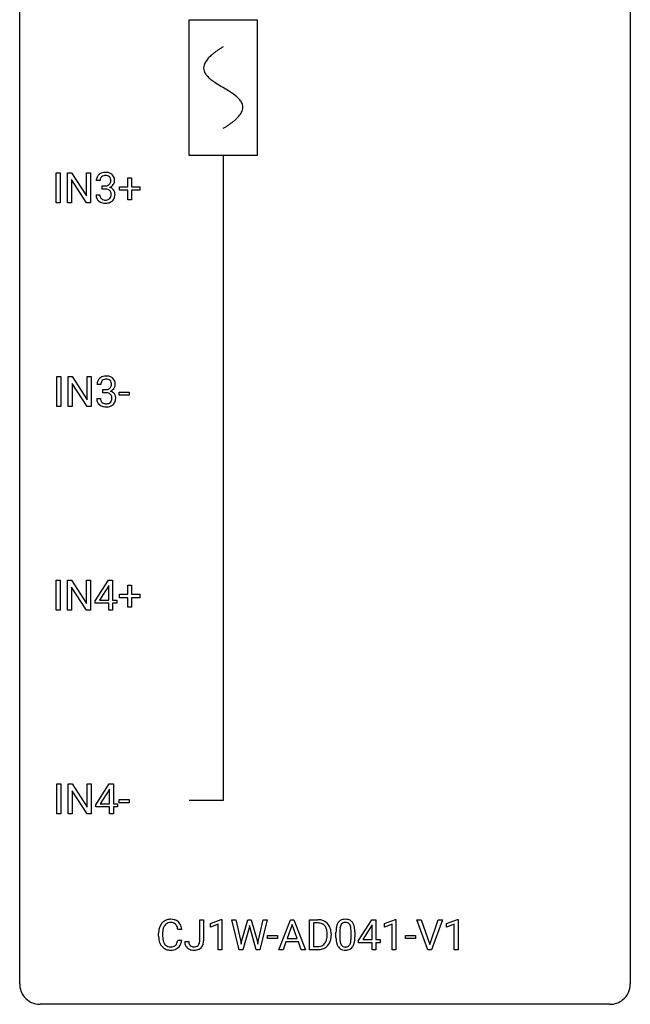
# Model space of a CAD drawing. Extents: x 2.8 to 26.6, y -2.8 to 76.6.
# Drawn here: x 2.8 to 26.6, y -2.8 to 35.6 of the extents above; entities that cross this region are included whole.
import ezdxf

# ---------------------------------------------------------------- set-up
doc = ezdxf.new("R2010")
doc.units = 0
for name, color, linetype in [('DEFAULT_255_1_234', 255, 'CONTINUOUS'), ('DEFAULT_255_2_778', 255, 'CONTINUOUS'), ('DEFAULT_255_2_778_1', 255, 'CONTINUOUS')]:
    doc.layers.add(name, color=color, linetype=linetype)

msp = doc.modelspace()

# ---------------------------------------------------------------- linework, layer by layer
at = {"layer": 'DEFAULT_255_1_234'}
for p, q in [((4.206, 28.453), (4.206, 29.622)), ((4.206, 29.622), (4.361, 29.622)), ((4.361, 29.622), (4.361, 28.453)), ((4.643, 28.453), (4.643, 29.622)), ((4.643, 29.622), (4.798, 29.622)), ((4.798, 29.622), (5.388, 28.717)), ((5.388, 28.717), (5.388, 29.622)), ((5.388, 29.622), (5.541, 29.622)), ((5.541, 29.622), (5.541, 28.453)), ((5.386, 28.453), (4.798, 29.354)), ((4.798, 29.354), (4.798, 28.453)), ((5.914, 29.316), (5.765, 29.316)), ((6.992, 29.08), (6.992, 29.422)), ((6.992, 29.422), (7.141, 29.422)), ((7.141, 29.422), (7.141, 29.08)), ((5.993, 28.989), (5.993, 29.11)), ((5.993, 29.11), (6.104, 29.11)), ((6.104, 28.989), (5.993, 28.989)), ((6.666, 28.94), (6.666, 29.08)), ((6.666, 29.08), (6.992, 29.08)), ((6.992, 28.94), (6.666, 28.94)), ((6.992, 28.57), (6.992, 28.94)), ((7.141, 29.08), (7.467, 29.08)), ((7.467, 28.94), (7.141, 28.94)), ((7.141, 28.94), (7.141, 28.57)), ((7.467, 29.08), (7.467, 28.94)), ((4.361, 28.453), (4.206, 28.453)), ((4.798, 28.453), (4.643, 28.453)), ((5.541, 28.453), (5.386, 28.453)), ((5.755, 28.761), (5.904, 28.761)), ((7.141, 28.57), (6.992, 28.57)), ((4.234, 20.515), (4.234, 21.685)), ((4.234, 21.685), (4.389, 21.685)), ((4.389, 21.685), (4.389, 20.515)), ((4.671, 20.515), (4.671, 21.685)), ((4.671, 21.685), (4.826, 21.685)), ((4.826, 21.685), (5.416, 20.78)), ((5.416, 20.78), (5.416, 21.685)), ((5.416, 21.685), (5.569, 21.685)), ((5.569, 21.685), (5.569, 20.515)), ((5.414, 20.515), (4.826, 21.417)), ((4.826, 21.417), (4.826, 20.515)), ((5.942, 21.378), (5.793, 21.378)), ((6.021, 21.051), (6.021, 21.172)), ((6.021, 21.172), (6.132, 21.172)), ((5.783, 20.824), (5.932, 20.824)), ((6.132, 21.051), (6.021, 21.051)), ((6.661, 20.952), (6.661, 21.073)), ((6.661, 21.073), (7.053, 21.073)), ((7.053, 20.952), (6.661, 20.952)), ((7.053, 21.073), (7.053, 20.952)), ((4.389, 20.515), (4.234, 20.515)), ((4.826, 20.515), (4.671, 20.515)), ((5.569, 20.515), (5.414, 20.515)), ((4.206, 12.578), (4.206, 13.747)), ((4.206, 13.747), (4.361, 13.747)), ((4.361, 13.747), (4.361, 12.578)), ((4.643, 12.578), (4.643, 13.747)), ((4.643, 13.747), (4.798, 13.747)), ((4.798, 13.747), (5.388, 12.842)), ((5.386, 12.578), (4.798, 13.479)), ((4.798, 13.479), (4.798, 12.578)), ((5.388, 12.842), (5.388, 13.747)), ((5.388, 13.747), (5.541, 13.747)), ((5.541, 13.747), (5.541, 12.578)), ((5.722, 12.937), (6.246, 13.747)), ((6.237, 13.512), (5.891, 12.971)), ((6.254, 13.544), (6.237, 13.512)), ((6.246, 13.747), (6.404, 13.747)), ((6.254, 12.971), (6.254, 13.544)), ((6.404, 13.747), (6.404, 12.971)), ((6.992, 13.205), (6.992, 13.547)), ((6.992, 13.547), (7.141, 13.547)), ((7.141, 13.547), (7.141, 13.205)), ((6.666, 13.065), (6.666, 13.205)), ((6.666, 13.205), (6.992, 13.205)), ((6.992, 13.065), (6.666, 13.065)), ((6.992, 12.695), (6.992, 13.065)), ((7.141, 13.205), (7.467, 13.205)), ((7.467, 13.065), (7.141, 13.065)), ((7.141, 13.065), (7.141, 12.695)), ((7.467, 13.205), (7.467, 13.065)), ((5.722, 12.849), (5.722, 12.937)), ((6.254, 12.849), (5.722, 12.849)), ((5.891, 12.971), (6.254, 12.971)), ((6.254, 12.578), (6.254, 12.849)), ((6.404, 12.971), (6.566, 12.971)), ((6.566, 12.849), (6.404, 12.849)), ((6.404, 12.849), (6.404, 12.578)), ((6.566, 12.971), (6.566, 12.849)), ((7.141, 12.695), (6.992, 12.695)), ((4.361, 12.578), (4.206, 12.578)), ((4.798, 12.578), (4.643, 12.578)), ((5.541, 12.578), (5.386, 12.578)), ((6.404, 12.578), (6.254, 12.578)), ((4.234, 4.64), (4.234, 5.81)), ((4.234, 5.81), (4.389, 5.81)), ((4.389, 5.81), (4.389, 4.64)), ((4.671, 4.64), (4.671, 5.81)), ((4.671, 5.81), (4.826, 5.81)), ((4.826, 5.81), (5.416, 4.905)), ((5.416, 4.905), (5.416, 5.81)), ((5.416, 5.81), (5.569, 5.81)), ((5.569, 5.81), (5.569, 4.64)), ((5.75, 4.999), (6.274, 5.81)), ((6.274, 5.81), (6.432, 5.81)), ((6.432, 5.81), (6.432, 5.033)), ((5.414, 4.64), (4.826, 5.542)), ((4.826, 5.542), (4.826, 4.64)), ((6.265, 5.574), (5.919, 5.033)), ((6.283, 5.607), (6.265, 5.574)), ((6.283, 5.033), (6.283, 5.607)), ((5.75, 4.912), (5.75, 4.999)), ((5.919, 5.033), (6.283, 5.033)), ((6.432, 5.033), (6.594, 5.033)), ((6.594, 5.033), (6.594, 4.912)), ((6.661, 5.077), (6.661, 5.198)), ((6.661, 5.198), (7.053, 5.198)), ((7.053, 5.077), (6.661, 5.077)), ((7.053, 5.198), (7.053, 5.077)), ((4.389, 4.64), (4.234, 4.64)), ((4.826, 4.64), (4.671, 4.64)), ((5.569, 4.64), (5.414, 4.64)), ((6.283, 4.912), (5.75, 4.912)), ((6.283, 4.64), (6.283, 4.912)), ((6.432, 4.64), (6.283, 4.64)), ((6.594, 4.912), (6.432, 4.912)), ((6.432, 4.912), (6.432, 4.64)), ((9.798, -0.312), (9.798, 0.518)), ((9.798, 0.518), (9.953, 0.518)), ((9.953, 0.518), (9.953, -0.31)), ((10.217, 0.364), (10.642, 0.524)), ((10.642, 0.524), (10.666, 0.524)), ((10.666, 0.524), (10.666, -0.651)), ((11.336, -0.651), (11.053, 0.518)), ((11.053, 0.518), (11.207, 0.518)), ((11.207, 0.518), (11.392, -0.283)), ((11.447, -0.298), (11.679, 0.518)), ((11.679, 0.518), (11.809, 0.518)), ((11.809, 0.518), (12.034, -0.298)), ((12.091, -0.282), (12.273, 0.518)), ((12.428, 0.518), (12.144, -0.651)), ((12.273, 0.518), (12.428, 0.518)), ((12.891, -0.651), (13.338, 0.518)), ((13.338, 0.518), (13.473, 0.518)), ((13.473, 0.518), (13.92, -0.651)), ((14.078, -0.651), (14.078, 0.518)), ((14.078, 0.518), (14.408, 0.518)), ((14.412, 0.391), (14.232, 0.391)), ((14.232, 0.391), (14.232, -0.525)), ((15.987, -0.292), (16.51, 0.518)), ((16.51, 0.518), (16.669, 0.518)), ((16.669, 0.518), (16.669, -0.259)), ((17.004, 0.364), (17.43, 0.524)), ((17.43, 0.524), (17.453, 0.524)), ((17.453, 0.524), (17.453, -0.651)), ((18.701, -0.651), (18.268, 0.518)), ((18.268, 0.518), (18.436, 0.518)), ((18.436, 0.518), (18.768, -0.446)), ((18.768, -0.446), (19.102, 0.518)), ((19.271, 0.518), (18.837, -0.651)), ((19.102, 0.518), (19.271, 0.518)), ((19.428, 0.364), (19.854, 0.524)), ((19.854, 0.524), (19.877, 0.524)), ((19.877, 0.524), (19.877, -0.651)), ((9.098, 0.142), (8.943, 0.142)), ((10.217, 0.229), (10.217, 0.364)), ((10.516, 0.339), (10.217, 0.229)), ((10.516, -0.651), (10.516, 0.339)), ((11.726, 0.201), (11.476, -0.651)), ((11.744, 0.29), (11.726, 0.201)), ((11.763, 0.201), (11.744, 0.29)), ((12.004, -0.651), (11.763, 0.201)), ((13.405, 0.328), (13.207, -0.219)), ((13.605, -0.219), (13.405, 0.328)), ((15.113, -0.173), (15.113, 0.026)), ((15.261, 0.062), (15.261, -0.176)), ((15.702, -0.193), (15.702, 0.051)), ((15.851, 0.04), (15.851, -0.153)), ((16.502, 0.283), (16.155, -0.259)), ((16.519, 0.315), (16.502, 0.283)), ((16.519, -0.259), (16.519, 0.315)), ((17.004, 0.229), (17.004, 0.364)), ((17.304, 0.339), (17.004, 0.229)), ((17.304, -0.651), (17.304, 0.339)), ((19.428, 0.229), (19.428, 0.364)), ((19.728, 0.339), (19.428, 0.229)), ((19.728, -0.651), (19.728, 0.339)), ((8.198, -0.121), (8.198, -0.009)), ((8.353, -0.013), (8.353, -0.126)), ((8.943, -0.28), (9.098, -0.28)), ((9.215, -0.328), (9.369, -0.328)), ((11.392, -0.283), (11.414, -0.437)), ((11.414, -0.437), (11.447, -0.298)), ((12.034, -0.298), (12.066, -0.439)), ((12.066, -0.439), (12.091, -0.282)), ((12.445, -0.215), (12.445, -0.094)), ((12.445, -0.094), (12.837, -0.094)), ((12.837, -0.215), (12.445, -0.215)), ((12.837, -0.094), (12.837, -0.215)), ((13.16, -0.346), (13.05, -0.651)), ((13.65, -0.346), (13.16, -0.346)), ((13.207, -0.219), (13.605, -0.219)), ((13.762, -0.651), (13.65, -0.346)), ((14.771, -0.099), (14.771, -0.03)), ((14.923, -0.027), (14.923, -0.102)), ((15.987, -0.38), (15.987, -0.292)), ((16.519, -0.38), (15.987, -0.38)), ((16.155, -0.259), (16.519, -0.259)), ((16.519, -0.651), (16.519, -0.38)), ((16.669, -0.259), (16.831, -0.259)), ((16.831, -0.38), (16.669, -0.38)), ((16.669, -0.38), (16.669, -0.651)), ((16.831, -0.259), (16.831, -0.38)), ((17.821, -0.215), (17.821, -0.094)), ((17.821, -0.094), (18.213, -0.094)), ((18.213, -0.215), (17.821, -0.215)), ((18.213, -0.094), (18.213, -0.215)), ((10.666, -0.651), (10.516, -0.651)), ((11.476, -0.651), (11.336, -0.651)), ((12.144, -0.651), (12.004, -0.651)), ((13.05, -0.651), (12.891, -0.651)), ((13.92, -0.651), (13.762, -0.651)), ((14.401, -0.651), (14.078, -0.651)), ((14.232, -0.525), (14.394, -0.525)), ((16.669, -0.651), (16.519, -0.651)), ((17.453, -0.651), (17.304, -0.651)), ((18.837, -0.651), (18.701, -0.651)), ((19.877, -0.651), (19.728, -0.651))]:
    msp.add_line(p, q, dxfattribs=at)
for centre, radius, start, end in [((6.071, 29.317), 0.307, 131.5745, 154.4798), ((6.102, 29.285), 0.352, 96.9875, 131.9691), ((6.124, 29.16), 0.478, 89.8596, 97.7825), ((6.129, 29.134), 0.504, 78.3655, 90.4132), ((6.165, 29.3), 0.334, 56.6229, 78.6387), ((6.186, 29.338), 0.291, 47.0254, 56.0854), ((6.188, 29.342), 0.287, 10.9208, 46.7778), ((6.076, 29.32), 0.31, 155.3484, 180.7485), ((6.171, 29.316), 0.257, 172.5097, 180.1367), ((6.098, 29.329), 0.183, 133.8349, 173.5344), ((6.103, 29.323), 0.191, 103.2932, 133.5619), ((6.123, 29.243), 0.273, 89.5325, 103.5319), ((6.129, 29.216), 0.301, 76.1117, 90.7026), ((6.167, 29.354), 0.157, 13.9577, 77.6713), ((6.143, 29.308), 0.191, 301.7833, 311.7545), ((6.152, 29.298), 0.177, 311.7324, 354.2802), ((6.185, 29.329), 0.297, 292.9802, 325.2392), ((6.033, 29.315), 0.297, 359.1805, 15.0453), ((6.079, 29.31), 0.251, 353.0938, 0.1181), ((6.17, 29.34), 0.315, 325.2334, 332.8746), ((6.235, 29.309), 0.243, 332.355, 359.7179), ((6.052, 29.31), 0.427, 359.6364, 11.6087), ((6.101, 29.449), 0.339, 270.492, 281.8952), ((6.099, 28.533), 0.456, 84.0193, 89.3331), ((6.115, 28.669), 0.319, 71.901, 84.3554), ((6.125, 29.339), 0.226, 281.6692, 301.2943), ((6.151, 28.775), 0.207, 49.5089, 72.1836), ((6.169, 28.8), 0.176, 12.9498, 48.7551), ((6.158, 29.382), 0.357, 292.5402, 293.6925), ((6.197, 28.737), 0.331, 57.6435, 72.8625), ((6.082, 28.778), 0.265, 359.5048, 13.424), ((5.98, 28.776), 0.367, 357.4749, 0.0231), ((6.233, 28.794), 0.263, 36.7249, 57.4698), ((6.231, 28.796), 0.263, 8.0545, 36.3561), ((6.108, 28.775), 0.389, 343.983, 0.5572), ((6.145, 28.78), 0.351, 359.8321, 8.587), ((6.151, 28.761), 0.396, 179.9755, 183.2323), ((6.047, 28.748), 0.291, 181.8183, 229.6455), ((6.088, 28.795), 0.354, 229.4223, 256.8556), ((6.134, 28.759), 0.229, 179.4465, 196.2869), ((6.085, 28.746), 0.179, 196.5661, 227.7059), ((6.101, 28.764), 0.203, 227.7652, 257.8763), ((6.122, 28.933), 0.496, 256.6829, 270.4412), ((6.124, 28.858), 0.3, 257.4584, 270.4266), ((6.128, 28.887), 0.329, 269.5962, 280.8789), ((6.128, 28.937), 0.5, 269.7286, 280.3856), ((6.151, 28.773), 0.212, 280.6346, 299.8596), ((6.158, 28.794), 0.354, 279.783, 311.6256), ((6.17, 28.737), 0.171, 300.3576, 314.5518), ((6.162, 28.743), 0.182, 315.0728, 345.0431), ((6.07, 28.769), 0.278, 344.5987, 357.927), ((6.196, 28.751), 0.297, 311.636, 343.7652), ((6.104, 21.382), 0.31, 155.3484, 180.7485), ((6.099, 21.379), 0.307, 131.5745, 154.4798), ((6.13, 21.348), 0.352, 96.9875, 131.9691), ((6.127, 21.391), 0.183, 133.8349, 173.5344), ((6.131, 21.385), 0.191, 103.2932, 133.5619), ((6.152, 21.223), 0.478, 89.8596, 97.7825), ((6.151, 21.306), 0.273, 89.5325, 103.5319), ((6.157, 21.197), 0.504, 78.3655, 90.4132), ((6.157, 21.278), 0.301, 76.1117, 90.7026), ((6.196, 21.417), 0.157, 13.9577, 77.6713), ((6.193, 21.363), 0.334, 56.6229, 78.6387), ((6.214, 21.4), 0.291, 47.0254, 56.0854), ((6.216, 21.404), 0.287, 10.9208, 46.7778), ((6.199, 21.379), 0.257, 172.5097, 180.1367), ((6.129, 21.512), 0.339, 270.492, 281.8952), ((6.154, 21.401), 0.226, 281.6692, 301.2943), ((6.171, 21.37), 0.191, 301.7833, 311.7545), ((6.18, 21.36), 0.177, 311.7324, 354.2802), ((6.186, 21.445), 0.357, 292.5402, 293.6925), ((6.225, 20.799), 0.331, 57.6435, 72.8625), ((6.213, 21.391), 0.297, 292.9802, 325.2392), ((6.061, 21.377), 0.297, 359.1805, 15.0453), ((6.107, 21.373), 0.251, 353.0938, 0.1181), ((6.198, 21.402), 0.315, 325.2334, 332.8746), ((6.263, 21.371), 0.243, 332.355, 359.7179), ((6.08, 21.373), 0.427, 359.6364, 11.6087), ((6.179, 20.824), 0.396, 179.9755, 183.2323), ((6.075, 20.811), 0.291, 181.8183, 229.6455), ((6.162, 20.822), 0.229, 179.4465, 196.2869), ((6.113, 20.808), 0.179, 196.5661, 227.7059), ((6.127, 20.596), 0.456, 84.0193, 89.3331), ((6.143, 20.732), 0.319, 71.901, 84.3554), ((6.179, 20.838), 0.207, 49.5089, 72.1836), ((6.197, 20.863), 0.176, 12.9498, 48.7551), ((6.19, 20.805), 0.182, 315.0728, 345.0431), ((6.098, 20.832), 0.278, 344.5987, 357.927), ((6.111, 20.841), 0.265, 359.5048, 13.424), ((6.008, 20.838), 0.367, 357.4749, 0.0231), ((6.261, 20.857), 0.263, 36.7249, 57.4698), ((6.224, 20.813), 0.297, 311.636, 343.7652), ((6.26, 20.858), 0.263, 8.0545, 36.3561), ((6.136, 20.838), 0.389, 343.983, 0.5572), ((6.173, 20.843), 0.351, 359.8321, 8.587), ((6.116, 20.857), 0.354, 229.4223, 256.8556), ((6.129, 20.827), 0.203, 227.7652, 257.8763), ((6.15, 20.996), 0.496, 256.6829, 270.4412), ((6.152, 20.921), 0.3, 257.4584, 270.4266), ((6.156, 20.95), 0.329, 269.5962, 280.8789), ((6.156, 21), 0.5, 269.7286, 280.3856), ((6.179, 20.835), 0.212, 280.6346, 299.8596), ((6.187, 20.856), 0.354, 279.783, 311.6256), ((6.198, 20.799), 0.171, 300.3576, 314.5518), ((8.677, 0.084), 0.464, 136.7831, 155.2473), ((8.638, 0.117), 0.413, 121.7633, 136.4281), ((8.652, 0.092), 0.441, 95.646, 121.5491), ((8.651, 0.138), 0.267, 109.2998, 143.3038), ((8.665, 0.087), 0.32, 89.3452, 108.5745), ((8.668, -0.019), 0.553, 89.9242, 96.1378), ((8.673, -0.007), 0.541, 76.6779, 90.4563), ((8.668, -0.031), 0.438, 87.3815, 90.0241), ((8.676, 0.075), 0.332, 74.7009, 87.8124), ((8.707, 0.182), 0.221, 47.4372, 75.0698), ((8.712, 0.152), 0.378, 47.4858, 76.9287), ((8.697, 0.142), 0.395, 16.5424, 46.8933), ((14.412, -0.068), 0.587, 75.4101, 90.3804), ((14.41, -0.065), 0.457, 79.2152, 89.7446), ((14.435, 0.027), 0.488, 60.1456, 75.1888), ((14.45, 0.055), 0.456, 26.5254, 60.1451), ((15.565, 0.166), 0.437, 148.7922, 164.5684), ((15.47, 0.219), 0.328, 144.5884, 148.1176), ((15.435, 0.243), 0.286, 101.6441, 144.5142), ((15.461, 0.241), 0.168, 105.7981, 149.7388), ((15.478, 0.074), 0.46, 89.5284, 102.582), ((15.479, 0.175), 0.237, 89.3807, 105.6763), ((15.486, 0.07), 0.464, 77.0438, 90.5081), ((15.483, 0.149), 0.263, 81.106, 90.2185), ((15.501, 0.237), 0.173, 30.7408, 82.4657), ((15.526, 0.234), 0.295, 48.2779, 77.4995), ((15.533, 0.247), 0.281, 36.3142, 47.6306), ((15.446, 0.188), 0.386, 18.2932, 35.6769), ((8.974, -0.005), 0.777, 169.5837, 180.2758), ((8.791, 0.029), 0.59, 155.0366, 169.6003), ((9.185, -0.011), 0.832, 174.342, 180.143), ((8.922, 0.018), 0.568, 162.9374, 174.6209), ((8.727, 0.08), 0.363, 143.0753, 163.1917), ((8.702, 0.183), 0.224, 27.8167, 46.4008), ((8.591, 0.124), 0.349, 15.7653, 27.9411), ((8.393, 0.066), 0.556, 7.8892, 15.9239), ((8.536, 0.089), 0.564, 5.4072, 17.0365), ((14.442, 0.079), 0.308, 40.384, 80.1431), ((14.417, 0.06), 0.341, 26.5777, 40.1532), ((14.324, 0.016), 0.443, 9.6572, 26.1933), ((14.088, -0.026), 0.683, 359.6455, 9.8608), ((14.338, -0.004), 0.583, 7.403, 26.8321), ((14.179, -0.029), 0.744, 0.1605, 7.7176), ((16.308, 0.031), 1.195, 173.7676, 180.2316), ((15.856, 0.082), 0.74, 164.3059, 173.9002), ((16.409, 0.052), 1.148, 177.8632, 179.5044), ((16.106, 0.066), 0.844, 172.0259, 178.0703), ((15.776, 0.114), 0.511, 163.3763, 172.1411), ((15.567, 0.177), 0.292, 149.4209, 163.6286), ((15.448, 0.203), 0.236, 24.2871, 31.3936), ((15.331, 0.153), 0.363, 12.0806, 23.8174), ((15.055, 0.092), 0.646, 4.8362, 12.2905), ((14.634, 0.054), 1.068, 359.809, 4.9408), ((15.192, 0.101), 0.654, 8.0247, 18.5605), ((14.776, 0.04), 1.075, 1.1274, 8.1718), ((14.452, 0.027), 1.399, 0.5424, 1.3863), ((9.16, -0.121), 0.962, 179.9919, 181.5394), ((8.953, -0.132), 0.755, 181.1219, 193.8756), ((8.715, -0.194), 0.51, 193.548, 219.5757), ((9.092, -0.13), 0.739, 179.6818, 189.1505), ((8.842, -0.172), 0.486, 188.9911, 203.5773), ((8.734, -0.217), 0.369, 203.9077, 215.1312), ((8.597, -0.262), 0.342, 331.6589, 343.2879), ((8.391, -0.199), 0.558, 343.1446, 351.0106), ((8.237, -0.17), 0.715, 350.7157, 351.1602), ((8.55, -0.221), 0.551, 340.1774, 353.7814), ((9.65, -0.331), 0.435, 179.6087, 191.9935), ((9.664, -0.331), 0.294, 179.5654, 192.0704), ((9.498, -0.315), 0.3, 345.073, 358.3251), ((9.41, -0.31), 0.388, 357.8768, 359.584), ((9.504, -0.314), 0.449, 346.3129, 0.4899), ((14.4, -0.176), 0.361, 318.7416, 343.6874), ((14.22, -0.12), 0.55, 343.3325, 355.8549), ((14.01, -0.1), 0.761, 355.4989, 0.0792), ((14.361, -0.139), 0.559, 333.0707, 348.7182), ((14.195, -0.106), 0.728, 348.7289, 0.3012), ((16.465, -0.155), 1.353, 180.7449, 181.151), ((16.185, -0.165), 1.072, 180.8976, 188.0056), ((15.79, -0.223), 0.673, 187.8816, 198.2347), ((16.302, -0.179), 1.04, 179.7996, 185.246), ((15.898, -0.218), 0.634, 185.1412, 193.008), ((15.633, -0.28), 0.363, 192.7898, 205.2508), ((15.187, -0.245), 0.512, 343.0499, 351.9393), ((14.84, -0.194), 0.862, 351.8069, 357.7959), ((14.516, -0.178), 1.186, 357.5872, 359.2678), ((15.09, -0.209), 0.758, 344.4935, 353.9765), ((14.626, -0.157), 1.225, 353.8442, 0.2288), ((8.632, -0.264), 0.401, 219.3627, 250.0612), ((8.641, -0.288), 0.252, 213.9072, 263.8849), ((8.649, -0.201), 0.467, 250.7885, 270.6489), ((8.654, -0.21), 0.332, 263.1759, 270.1031), ((8.657, -0.085), 0.456, 269.672, 279.0609), ((8.655, 0.059), 0.727, 270.0021, 270.3582), ((8.66, -0.086), 0.581, 269.9359, 282.8096), ((8.684, -0.246), 0.293, 278.875, 293.6347), ((8.704, -0.268), 0.394, 282.4333, 310.7514), ((8.716, -0.321), 0.211, 293.8553, 310.0519), ((8.716, -0.328), 0.206, 311.0647, 332.0108), ((8.707, -0.279), 0.384, 311.4559, 340.4422), ((9.51, -0.365), 0.291, 191.3396, 227.2281), ((9.514, -0.359), 0.298, 227.496, 239.1188), ((9.543, -0.304), 0.36, 239.6256, 259.2387), ((9.567, -0.352), 0.195, 191.7656, 215.6462), ((9.549, -0.363), 0.174, 216.1938, 224.3931), ((9.55, -0.361), 0.176, 224.8614, 254.3627), ((9.58, -0.119), 0.548, 258.999, 270.3956), ((9.577, -0.271), 0.27, 253.9472, 267.395), ((9.584, -0.179), 0.363, 266.9456, 270.0338), ((9.586, -0.295), 0.246, 269.4595, 286.1823), ((9.587, -0.174), 0.493, 269.6424, 281.6796), ((9.6, -0.347), 0.193, 286.4416, 315.8044), ((9.621, -0.324), 0.34, 281.1588, 312.9131), ((9.595, -0.342), 0.2, 316.0213, 345.4794), ((9.641, -0.349), 0.308, 313.3793, 346.6225), ((14.398, -0.065), 0.46, 269.497, 284.0205), ((14.396, 0.028), 0.679, 270.4444, 278.4511), ((14.422, -0.123), 0.527, 278.1072, 299.034), ((14.434, -0.201), 0.319, 283.77, 318.1555), ((14.458, -0.191), 0.449, 299.2532, 333.4571), ((15.541, -0.306), 0.41, 197.9694, 215.2624), ((15.439, -0.375), 0.287, 215.8618, 257.2789), ((15.529, -0.327), 0.248, 205.8005, 211.2538), ((15.476, -0.362), 0.185, 210.379, 238.4008), ((15.479, -0.22), 0.447, 256.6229, 270.5104), ((15.474, -0.357), 0.188, 239.6521, 265.9794), ((15.483, -0.29), 0.256, 265.1315, 270.0603), ((15.486, -0.323), 0.224, 269.3315, 287.2178), ((15.486, -0.208), 0.459, 269.5977, 281.6734), ((15.5, -0.373), 0.171, 287.7958, 329.0809), ((15.527, -0.375), 0.288, 280.5801, 324.9173), ((15.404, -0.313), 0.284, 328.6635, 343.3325), ((15.489, -0.349), 0.334, 324.9352, 328.616), ((15.39, -0.294), 0.447, 329.2804, 344.7473)]:
    msp.add_arc(centre, radius, start, end, dxfattribs=at)
at = {"layer": 'DEFAULT_255_2_778'}
for p, q in [((2.779, -1.984), (2.779, 75.803)), ((26.591, 75.803), (26.591, -1.984)), ((9.393, 35.586), (12.039, 35.586)), ((9.393, 30.295), (9.393, 35.586)), ((12.039, 35.586), (12.039, 30.295)), ((12.039, 30.295), (9.393, 30.295)), ((10.716, 30.295), (10.716, 5.159)), ((10.716, 5.159), (9.393, 5.159)), ((25.797, -2.778), (3.572, -2.778))]:
    msp.add_line(p, q, dxfattribs=at)
for centre, start, end in [((3.57, -1.986), 179.8524, 219.1642), ((25.8, -1.986), 309.4762, 0.1483), ((3.57, -1.987), 219.1282, 270.1454), ((25.799, -1.987), 269.8517, 309.5112)]:
    msp.add_arc(centre, 0.791, start, end, dxfattribs=at)
at = {"layer": 'DEFAULT_255_2_778_1'}
for centre, radius, start, end in [((13.193, 30.397), 4.816, 120.9443, 122.3518), ((11.288, 33.015), 1.574, 131.8616, 135.4169), ((11.586, 32.684), 2.019, 128.8749, 131.8727), ((11.92, 32.27), 2.551, 126.4327, 128.8877), ((12.306, 31.747), 3.201, 124.1856, 126.4339), ((12.746, 31.101), 3.983, 122.3408, 124.1947), ((10.343, 33.703), 0.391, 164.322, 179.8083), ((10.445, 33.675), 0.496, 153.7706, 164.3485), ((10.597, 33.601), 0.665, 145.8787, 153.8146), ((10.793, 33.469), 0.902, 139.9302, 145.926), ((11.026, 33.274), 1.205, 135.3894, 139.9687), ((10.364, 33.711), 0.412, 180.9499, 213.8112), ((10.64, 33.881), 0.736, 212.8271, 224.2585), ((11.023, 34.25), 1.268, 224.1376, 231.4508), ((11.666, 35.053), 2.296, 231.3956, 236.1256), ((13.498, 37.8), 5.598, 236.2233, 239.1315), ((25.448, 57.527), 28.662, 238.8607, 239.0711), ((6.276, 25.43), 8.725, 57.2421, 59.4063), ((9.503, 30.461), 2.748, 52.8289, 57.079), ((10.278, 31.482), 1.466, 46.3042, 52.8597), ((10.71, 31.932), 0.842, 36.2174, 46.4091), ((10.995, 32.137), 0.492, 17.4004, 36.549), ((11.109, 32.176), 0.371, 0.0677, 16.7951), ((10.632, 32.418), 0.911, 319.7561, 325.6976), ((10.828, 32.285), 0.675, 325.6601, 333.3123), ((10.982, 32.209), 0.503, 333.2506, 343.8466), ((11.088, 32.178), 0.392, 343.8035, 359.7912), ((8.663, 34.816), 4.026, 302.3733, 303.9712), ((9.075, 34.207), 3.29, 303.9559, 306.1266), ((9.478, 33.656), 2.608, 306.1165, 308.73), ((9.832, 33.214), 2.042, 308.7231, 311.7471), ((10.141, 32.869), 1.578, 311.7299, 315.4671), ((10.404, 32.61), 1.209, 315.4578, 319.8038), ((8.243, 35.478), 4.809, 300.9435, 302.3758)]:
    msp.add_arc(centre, radius, start, end, dxfattribs=at)

doc.saveas('drawing.dxf')
